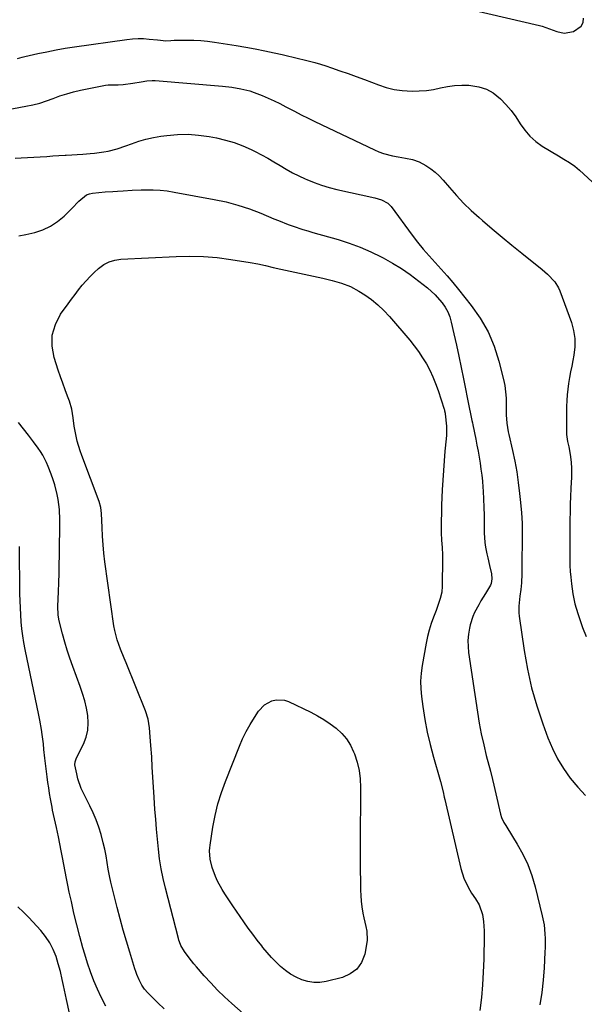
# Model space of a CAD drawing. Units: inches. Extents: x 1820357 to 1825590, y 436875 to 442219.
# Drawn here: x 1823084 to 1823349, y 440005 to 440467 of the extents above; entities that cross this region are included whole.
import ezdxf

# ---------------------------------------------------------------- set-up
doc = ezdxf.new("R2010")
doc.units = ezdxf.units.IN
doc.header["$MEASUREMENT"] = 0
doc.layers.add('7', color=7, linetype='Continuous')
doc.layers.add('8', color=7, linetype='Continuous')

msp = doc.modelspace()

# ---------------------------------------------------------------- linework, layer by layer
at = {"layer": '7', "color": 18}
for points in [[(1823288.1, 440473.54, 2014), (1823327.82, 440464.33, 2014), (1823329.01, 440464.02, 2014), (1823332.48, 440462.8, 2014), (1823335.93, 440461.5, 2014), (1823339.33, 440460.64, 2014), (1823343.72, 440461.48, 2014), (1823347.28, 440464.03, 2014), (1823348.28, 440465.72, 2014), (1823348.36, 440467.68, 2014)], [(1823082.8, 440448.81, 2016), (1823085.1, 440449.43, 2016), (1823086.25, 440449.7, 2016), (1823092.43, 440451.11, 2016), (1823096.7, 440452.02, 2016), (1823100.97, 440452.86, 2016), (1823105.26, 440453.6, 2016), (1823109.57, 440454.26, 2016), (1823134.2, 440457.77, 2016), (1823136.82, 440458.04, 2016), (1823139.44, 440458.19, 2016), (1823142.06, 440458.13, 2016), (1823144.68, 440457.94, 2016), (1823148.62, 440457.51, 2016), (1823149.93, 440457.37, 2016), (1823152.53, 440457.17, 2016), (1823154.88, 440457.33, 2016), (1823156.45, 440457.42, 2016), (1823157.24, 440457.44, 2016), (1823162.25, 440457.47, 2016), (1823165.53, 440457.41, 2016), (1823168.81, 440457.24, 2016), (1823172.07, 440456.92, 2016), (1823175.33, 440456.49, 2016), (1823185.46, 440454.9, 2016), (1823189.94, 440454.15, 2016), (1823194.41, 440453.34, 2016), (1823198.87, 440452.44, 2016), (1823203.31, 440451.47, 2016), (1823207.01, 440450.63, 2016), (1823209.59, 440450.04, 2016), (1823212.17, 440449.44, 2016), (1823214.75, 440448.85, 2016), (1823217.33, 440448.24, 2016), (1823219.89, 440447.6, 2016), (1823222.45, 440446.92, 2016)], [(1823222.45, 440446.92, 2016), (1823224.98, 440446.16, 2016), (1823227.5, 440445.35, 2016), (1823230.24, 440444.43, 2016), (1823234.11, 440443.11, 2016), (1823237.97, 440441.75, 2016), (1823241.82, 440440.35, 2016), (1823245.65, 440438.92, 2016), (1823252.26, 440436.41, 2016), (1823255.88, 440435.25, 2016), (1823259.56, 440434.34, 2016), (1823263.31, 440433.81, 2016), (1823268.03, 440433.53, 2016), (1823271.39, 440433.6, 2016), (1823274.74, 440433.84, 2016), (1823278.05, 440434.35, 2016), (1823281.35, 440435.03, 2016), (1823284.64, 440435.69, 2016), (1823287.96, 440436.15, 2016), (1823291.3, 440436.31, 2016), (1823294.66, 440436.27, 2016), (1823299.39, 440435.59, 2016), (1823302.89, 440434.49, 2016), (1823306.07, 440432.67, 2016), (1823309.45, 440429.98, 2016), (1823312.05, 440427.27, 2016), (1823314.51, 440424.42, 2016), (1823316.73, 440421.4, 2016), (1823318.79, 440418.24, 2016), (1823320.94, 440415.19, 2016), (1823323.33, 440412.39, 2016), (1823326.1, 440409.95, 2016), (1823329.12, 440407.76, 2016), (1823336.63, 440403.1, 2016), (1823339.2, 440401.54, 2016), (1823341.8, 440400.02, 2016), (1823344.31, 440398.39, 2016), (1823346.62, 440396.49, 2016), (1823356.61, 440387.3, 2016)], [(1823077.7, 440424.82, 2018), (1823086.74, 440426.39, 2018), (1823090.03, 440427.07, 2018), (1823093.27, 440427.89, 2018), (1823096.46, 440428.91, 2018), (1823099.61, 440430.08, 2018), (1823102.76, 440431.25, 2018), (1823105.94, 440432.31, 2018), (1823109.18, 440433.19, 2018), (1823112.45, 440433.94, 2018), (1823124.16, 440436.31, 2018), (1823125.34, 440436.49, 2018), (1823130.1, 440436.48, 2018), (1823132.48, 440436.55, 2018), (1823136.93, 440437.2, 2018), (1823140.87, 440437.89, 2018), (1823143.49, 440438.36, 2018), (1823146.12, 440438.52, 2018), (1823147.45, 440438.47, 2018), (1823179.13, 440435.88, 2018), (1823183.43, 440435.4, 2018), (1823187.7, 440434.67, 2018), (1823191.89, 440433.61, 2018)], [(1823191.89, 440433.61, 2018), (1823193.94, 440432.93, 2018), (1823197.64, 440431.49, 2018), (1823200.47, 440430.28, 2018), (1823203.26, 440429.01, 2018), (1823206.01, 440427.65, 2018), (1823208.73, 440426.23, 2018), (1823209.63, 440425.74, 2018), (1823212.79, 440424.05, 2018), (1823215.97, 440422.4, 2018), (1823219.18, 440420.8, 2018), (1823222.4, 440419.24, 2018), (1823250.41, 440405.96, 2018), (1823252.44, 440405.08, 2018), (1823254.52, 440404.31, 2018), (1823258.79, 440403.17, 2018), (1823261.48, 440402.65, 2018), (1823264.85, 440402.05, 2018), (1823268.19, 440401.43, 2018), (1823271.36, 440400.32, 2018), (1823274.52, 440398.59, 2018), (1823276.74, 440397.14, 2018), (1823278.83, 440395.56, 2018), (1823280.76, 440393.76, 2018), (1823282.57, 440391.83, 2018), (1823285.53, 440388.32, 2018), (1823288.81, 440384.61, 2018), (1823292.2, 440381.01, 2018), (1823295.76, 440377.58, 2018), (1823299.43, 440374.25, 2018), (1823301.04, 440372.86, 2018), (1823305.61, 440368.95, 2018), (1823310.22, 440365.08, 2018), (1823314.88, 440361.26, 2018), (1823319.57, 440357.48, 2018), (1823329.1, 440349.89, 2018), (1823331.6, 440347.73, 2018), (1823334.94, 440344.1, 2018), (1823336.63, 440341.32, 2018), (1823337.29, 440339.82, 2018), (1823342.75, 440325.09, 2018), (1823343.8, 440321.3, 2018), (1823344.42, 440317.48, 2018), (1823344.39, 440313.61, 2018), (1823343.94, 440309.71, 2018), (1823343.42, 440307.17, 2018), (1823342.89, 440304.51, 2018), (1823342.38, 440301.84, 2018), (1823341.89, 440299.17, 2018), (1823341.43, 440296.5, 2018), (1823341.04, 440293.81, 2018), (1823340.74, 440291.12, 2018), (1823340.58, 440288.42, 2018), (1823340.5, 440285.71, 2018), (1823340.48, 440272.96, 2018), (1823340.49, 440272.49, 2018), (1823340.92, 440269.25, 2018), (1823341.52, 440266.66, 2018), (1823342.18, 440263.13, 2018), (1823342.58, 440259.57, 2018), (1823342.74, 440256.62, 2018), (1823342.78, 440252.27, 2018), (1823342.7, 440250.09, 2018), (1823342.54, 440247.14, 2018), (1823342.37, 440243.49, 2018), (1823342.24, 440239.83, 2018), (1823342.15, 440236.18, 2018), (1823342.1, 440232.52, 2018), (1823342, 440216.59, 2018), (1823342.02, 440213.83, 2018), (1823342.08, 440211.07, 2018), (1823342.23, 440208.31, 2018), (1823342.42, 440205.56, 2018), (1823342.73, 440202.43, 2018), (1823343.43, 440197.74, 2018), (1823344.43, 440193.09, 2018), (1823345.74, 440188.53, 2018), (1823346.5, 440186.28, 2018), (1823348.03, 440182.06, 2018), (1823349.64, 440177.72, 2018)], [(1823083.57, 440365.62, 2022), (1823086.85, 440366.33, 2022), (1823090.95, 440367.28, 2022), (1823094.78, 440368.51, 2022), (1823098.4, 440370.12, 2022), (1823101.7, 440372.32, 2022), (1823104.79, 440374.9, 2022), (1823108.37, 440378.44, 2022), (1823111.69, 440381.86, 2022), (1823115.19, 440384.86, 2022), (1823116.59, 440385.38, 2022), (1823118.09, 440385.71, 2022), (1823124.06, 440386.34, 2022), (1823127.63, 440386.53, 2022), (1823129.77, 440386.63, 2022), (1823132.51, 440386.82, 2022), (1823136.68, 440387.05, 2022), (1823140.85, 440387.19, 2022), (1823143.26, 440387.24, 2022), (1823146.54, 440387.21, 2022), (1823149.81, 440387.05, 2022), (1823153.07, 440386.69, 2022), (1823156.32, 440386.19, 2022), (1823175.16, 440382.75, 2022), (1823180.75, 440381.54, 2022), (1823186.26, 440380.1, 2022), (1823191.67, 440378.3, 2022), (1823197, 440376.26, 2022), (1823203.1, 440373.71, 2022), (1823205.34, 440372.79, 2022), (1823209.87, 440371.05, 2022), (1823212.15, 440370.23, 2022), (1823216.75, 440368.69, 2022), (1823219.06, 440367.98, 2022), (1823221.39, 440367.3, 2022), (1823233.35, 440363.89, 2022), (1823238.55, 440362.23, 2022), (1823243.67, 440360.36, 2022), (1823248.66, 440358.18, 2022), (1823253.57, 440355.79, 2022), (1823254.41, 440355.34, 2022), (1823258.76, 440352.9, 2022), (1823263.01, 440350.29, 2022), (1823267.11, 440347.46, 2022), (1823271.11, 440344.47, 2022), (1823275.18, 440341.24, 2022), (1823278.76, 440338.05, 2022)], [(1823188.74, 440001, 2024), (1823183.43, 440005.73, 2024), (1823180.06, 440008.84, 2024), (1823176.78, 440012.03, 2024), (1823173.61, 440015.34, 2024), (1823170.52, 440018.72, 2024), (1823166.85, 440022.9, 2024), (1823165.68, 440024.27, 2024), (1823163.43, 440027.08, 2024), (1823161.23, 440030.06, 2024), (1823159.52, 440032.98, 2024), (1823158.88, 440034.55, 2024), (1823158.62, 440035.35, 2024), (1823158.38, 440036.17, 2024), (1823152.3, 440059.78, 2024), (1823151.23, 440064.33, 2024), (1823150.3, 440068.89, 2024), (1823149.57, 440073.5, 2024), (1823148.97, 440078.13, 2024), (1823148.5, 440082.78, 2024), (1823148.07, 440087.43, 2024), (1823147.71, 440092.09, 2024), (1823147.38, 440096.75, 2024), (1823147.03, 440102.38, 2024), (1823146.73, 440107.12, 2024), (1823146.43, 440111.86, 2024), (1823146.13, 440116.59, 2024), (1823145.83, 440121.33, 2024), (1823145.49, 440126.68, 2024), (1823145.19, 440130.8, 2024), (1823144.81, 440134.92, 2024), (1823144.11, 440138.96, 2024), (1823142.86, 440142.87, 2024), (1823133.8, 440165.48, 2024), (1823132.96, 440167.61, 2024), (1823131.27, 440171.87, 2024), (1823129.69, 440176.16, 2024), (1823128.54, 440180.56, 2024), (1823128.14, 440182.81, 2024), (1823123.9, 440212.8, 2024), (1823123.4, 440216.8, 2024), (1823122.99, 440220.82, 2024), (1823122.71, 440224.84, 2024), (1823122.52, 440228.87, 2024), (1823122.32, 440235.52, 2024), (1823122, 440238.35, 2024), (1823121.22, 440241.09, 2024), (1823113, 440262.65, 2024), (1823112.2, 440264.89, 2024), (1823110.86, 440269.44, 2024), (1823110.16, 440272.49, 2024), (1823109.45, 440276.42, 2024), (1823108.99, 440280.4, 2024), (1823108.37, 440284.33, 2024), (1823107.21, 440288.13, 2024), (1823106.31, 440290.45, 2024), (1823105.17, 440293.49, 2024), (1823104.06, 440296.55, 2024), (1823102.99, 440299.61, 2024), (1823101.96, 440302.69, 2024), (1823100, 440308.67, 2024), (1823099.08, 440313.99, 2024), (1823099.13, 440319.16, 2024), (1823100.63, 440324.11, 2024), (1823103.1, 440328.91, 2024), (1823106.59, 440333.79, 2024), (1823108.2, 440336, 2024), (1823109.85, 440338.19, 2024), (1823111.54, 440340.35, 2024), (1823113.26, 440342.49, 2024), (1823115.05, 440344.57, 2024), (1823116.9, 440346.58, 2024), (1823118.85, 440348.5, 2024), (1823120.87, 440350.35, 2024), (1823123.43, 440352.22, 2024), (1823125.88, 440353.51, 2024), (1823128.54, 440354.29, 2024), (1823131.34, 440354.72, 2024), (1823157.29, 440356.04, 2024), (1823163.73, 440356.16, 2024), (1823170.16, 440356.02, 2024), (1823176.56, 440355.46, 2024), (1823182.95, 440354.63, 2024), (1823192.06, 440353.15, 2024), (1823195.69, 440352.49, 2024), (1823199.29, 440351.68, 2024), (1823202.89, 440350.82, 2024), (1823206.49, 440350.01, 2024), (1823226.17, 440345.76, 2024), (1823230.57, 440344.71, 2024)], [(1823230.57, 440344.71, 2024), (1823234.93, 440343.48, 2024), (1823239.13, 440341.88, 2024), (1823243.08, 440339.72, 2024), (1823245.79, 440337.98, 2024), (1823248.94, 440335.76, 2024), (1823251.95, 440333.37, 2024), (1823254.73, 440330.72, 2024), (1823257.36, 440327.9, 2024), (1823266.88, 440316.76, 2024), (1823269.02, 440314.1, 2024), (1823271.06, 440311.37, 2024), (1823272.94, 440308.53, 2024), (1823274.71, 440305.61, 2024), (1823276.31, 440302.6, 2024), (1823277.78, 440299.52, 2024), (1823279.06, 440296.37, 2024), (1823280.21, 440293.15, 2024), (1823283.06, 440284.37, 2024), (1823283.14, 440284.1, 2024), (1823283.29, 440283.56, 2024), (1823283.52, 440282.45, 2024), (1823283.55, 440282.17, 2024), (1823284.15, 440276.47, 2024), (1823284.19, 440272.04, 2024), (1823283.84, 440269.08, 2024), (1823283.52, 440266.12, 2024), (1823283.41, 440264.64, 2024), (1823282.19, 440246.61, 2024), (1823281.98, 440242.96, 2024), (1823281.82, 440239.31, 2024), (1823281.74, 440235.65, 2024), (1823281.7, 440232, 2024), (1823281.7, 440228.14, 2024), (1823281.73, 440226.41, 2024), (1823281.88, 440222.97, 2024), (1823282.14, 440219.53, 2024), (1823282.28, 440216.09, 2024), (1823282.29, 440214.36, 2024), (1823282.2, 440201.46, 2024), (1823281.95, 440198.52, 2024), (1823281.23, 440195.66, 2024), (1823280.26, 440192.84, 2024), (1823279.24, 440190.05, 2024), (1823278.04, 440186.86, 2024), (1823277.01, 440183.85, 2024), (1823276.08, 440180.81, 2024), (1823275.31, 440177.73, 2024), (1823274.65, 440174.61, 2024), (1823272.72, 440164.14, 2024), (1823272.23, 440160.53, 2024), (1823271.97, 440156.92, 2024), (1823272.05, 440153.3, 2024), (1823272.37, 440149.68, 2024), (1823273, 440144.91, 2024), (1823273.95, 440138.92, 2024), (1823275.07, 440132.97, 2024), (1823276.46, 440127.08, 2024), (1823278.03, 440121.23, 2024), (1823281.05, 440110.93, 2024), (1823281.38, 440109.74, 2024), (1823282.55, 440104.94, 2024), (1823283.1, 440102.53, 2024), (1823283.37, 440101.33, 2024), (1823290.87, 440068.97, 2024), (1823292.28, 440064.46, 2024), (1823294.35, 440060.22, 2024), (1823295.95, 440057.52, 2024), (1823297.7, 440054.76, 2024), (1823299.43, 440052.01, 2024), (1823301.03, 440047.48, 2024), (1823301.55, 440044.15, 2024), (1823301.88, 440039.76, 2024), (1823301.89, 440037.55, 2024), (1823301.64, 440026.49, 2024), (1823301.41, 440020.47, 2024), (1823301.05, 440014.47, 2024), (1823300.51, 440008.47, 2024), (1823299.85, 440002.49, 2024)], [(1823278.76, 440338.05, 2022), (1823281.94, 440334.47, 2022), (1823282.13, 440334.23, 2022), (1823283.55, 440332.15, 2022), (1823284.78, 440329.97, 2022), (1823285.7, 440327.65, 2022), (1823286.41, 440325.23, 2022), (1823287.65, 440319.72, 2022), (1823288.8, 440314.46, 2022), (1823289.94, 440309.2, 2022), (1823291.03, 440303.93, 2022), (1823292.1, 440298.66, 2022), (1823294.76, 440285.23, 2022), (1823295.41, 440282.14, 2022), (1823296.08, 440279.05, 2022), (1823296.29, 440278.02, 2022), (1823296.51, 440276.99, 2022), (1823297.85, 440270.38, 2022), (1823298.41, 440267.57, 2022), (1823298.94, 440264.76, 2022), (1823299.44, 440261.94, 2022), (1823299.92, 440259.12, 2022), (1823300.34, 440256.29, 2022), (1823300.71, 440253.45, 2022), (1823300.99, 440250.6, 2022), (1823301.21, 440247.75, 2022), (1823301.33, 440245.92, 2022), (1823301.53, 440242.14, 2022), (1823301.69, 440238.36, 2022), (1823301.8, 440234.58, 2022), (1823301.85, 440230.8, 2022), (1823301.89, 440226.46, 2022), (1823302.17, 440221.88, 2022), (1823302.5, 440219.62, 2022), (1823303.12, 440216.52, 2022), (1823303.53, 440214.7, 2022), (1823304.37, 440211.06, 2022), (1823305.3, 440207.1, 2022), (1823305.49, 440204.84, 2022), (1823305.05, 440202.62, 2022), (1823304.75, 440201.93, 2022), (1823302.46, 440198.02, 2022), (1823300.34, 440194.45, 2022), (1823299.29, 440192.66, 2022), (1823297.31, 440189.03, 2022), (1823296.48, 440187.15, 2022), (1823295.28, 440183.21, 2022), (1823294.93, 440181.63, 2022), (1823294.46, 440178.81, 2022), (1823294.2, 440175.98, 2022), (1823294.25, 440173.14, 2022), (1823294.51, 440170.29, 2022), (1823298.7, 440142.27, 2022), (1823299.54, 440137.17, 2022), (1823300.49, 440132.1, 2022), (1823301.61, 440127.06, 2022), (1823302.83, 440122.05, 2022), (1823304.75, 440114.72, 2022), (1823305.75, 440110.7, 2022), (1823306.37, 440108.02, 2022), (1823307.3, 440103.98, 2022), (1823309.47, 440094.52, 2022), (1823309.96, 440092.89, 2022), (1823311.08, 440090.58, 2022), (1823311.94, 440089.1, 2022), (1823312.39, 440088.36, 2022), (1823317.31, 440080.49, 2022), (1823319.99, 440075.72, 2022), (1823322.34, 440070.82, 2022), (1823324.22, 440065.71, 2022), (1823325.77, 440060.47, 2022), (1823329.12, 440046.84, 2022), (1823329.94, 440042.63, 2022), (1823330.36, 440038.36, 2022), (1823330.44, 440036.21, 2022), (1823330.44, 440031.91, 2022), (1823330.36, 440029.75, 2022), (1823329.96, 440022.42, 2022), (1823329.51, 440016.61, 2022), (1823328.86, 440010.84, 2022), (1823327.93, 440005.1, 2022)], [(1823151.66, 440003.28, 2022), (1823148.72, 440006.08, 2022), (1823143.98, 440010.68, 2022), (1823142.44, 440012.36, 2022), (1823141.14, 440014.23, 2022), (1823139.94, 440016.75, 2022), (1823138.89, 440019.34, 2022), (1823138.42, 440020.66, 2022), (1823137.98, 440021.99, 2022), (1823135.56, 440029.71, 2022), (1823133.98, 440034.92, 2022), (1823132.45, 440040.14, 2022), (1823131.01, 440045.39, 2022), (1823129.63, 440050.66, 2022), (1823127.4, 440059.48, 2022), (1823126.67, 440062.55, 2022), (1823126.01, 440065.63, 2022), (1823125.44, 440068.73, 2022), (1823124.94, 440071.84, 2022), (1823124.42, 440074.95, 2022), (1823123.82, 440078.05, 2022), (1823123.1, 440081.11, 2022), (1823122.05, 440085.03, 2022), (1823120.97, 440088.46, 2022), (1823119.75, 440091.84, 2022), (1823118.35, 440095.15, 2022), (1823116.82, 440098.4, 2022), (1823113.81, 440104.33, 2022), (1823112.81, 440106.51, 2022), (1823111.23, 440111.02, 2022), (1823110.64, 440113.35, 2022), (1823109.79, 440117.57, 2022), (1823109.91, 440119.05, 2022), (1823110.21, 440120.02, 2022), (1823110.41, 440120.49, 2022), (1823110.62, 440120.95, 2022), (1823113.78, 440127.36, 2022), (1823115.02, 440130.59, 2022), (1823115.85, 440133.89, 2022), (1823116.06, 440137.29, 2022), (1823115.86, 440140.75, 2022), (1823115.22, 440144.23, 2022), (1823114.44, 440147.68, 2022), (1823113.44, 440151.07, 2022), (1823112.3, 440154.42, 2022), (1823108.78, 440163.78, 2022), (1823107.43, 440167.56, 2022), (1823106.17, 440171.36, 2022), (1823105.03, 440175.21, 2022), (1823103.99, 440179.08, 2022), (1823102.44, 440185.17, 2022), (1823101.97, 440187.73, 2022), (1823101.8, 440192.06, 2022), (1823102.07, 440198.8, 2022), (1823102.22, 440203.04, 2022), (1823102.35, 440207.28, 2022), (1823102.45, 440211.52, 2022), (1823102.53, 440215.76, 2022), (1823102.78, 440232.49, 2022), (1823102.62, 440237.27, 2022), (1823101.99, 440242.08, 2022), (1823101.52, 440244.4, 2022), (1823100.34, 440248.98, 2022), (1823099.63, 440251.24, 2022), (1823098.72, 440253.84, 2022), (1823097.27, 440257.52, 2022), (1823096.49, 440259.34, 2022), (1823094.68, 440262.84, 2022), (1823093.63, 440264.52, 2022), (1823092.52, 440266.15, 2022), (1823090.35, 440269.12, 2022), (1823088.06, 440272.18, 2022), (1823085.73, 440275.2, 2022), (1823083.32, 440278.17, 2022)], [(1823198.71, 440145.7, 2026), (1823202.25, 440147.68, 2026), (1823204.21, 440148.15, 2026), (1823208.08, 440147.97, 2026), (1823209.99, 440147.32, 2026), (1823220.48, 440142.26, 2026), (1823223.61, 440140.62, 2026), (1823226.66, 440138.84, 2026), (1823229.59, 440136.86, 2026), (1823232.43, 440134.75, 2026), (1823234.97, 440132.36, 2026), (1823237.22, 440129.77, 2026), (1823239.04, 440126.85, 2026), (1823240.57, 440123.71, 2026), (1823240.96, 440122.73, 2026), (1823242.21, 440118.89, 2026), (1823243.16, 440114.99, 2026), (1823243.66, 440111.01, 2026), (1823243.85, 440106.97, 2026), (1823243.74, 440096.92, 2026), (1823243.68, 440090.15, 2026), (1823243.65, 440083.38, 2026), (1823243.65, 440076.61, 2026), (1823243.68, 440069.84, 2026), (1823243.74, 440061.54, 2026), (1823243.81, 440058.92, 2026), (1823243.94, 440056.31, 2026), (1823244.17, 440053.71, 2026), (1823244.45, 440051.11, 2026), (1823244.9, 440048.09, 2026), (1823245.29, 440045.95, 2026), (1823246.33, 440041.74, 2026), (1823246.77, 440039.65, 2026), (1823246.94, 440035.42, 2026), (1823246.67, 440033.3, 2026), (1823245.76, 440028.79, 2026), (1823244.26, 440025, 2026), (1823242.11, 440021.82, 2026), (1823239.02, 440019.56, 2026), (1823235.29, 440017.91, 2026), (1823227.63, 440016.05, 2026), (1823224.75, 440015.63, 2026), (1823221.89, 440015.56, 2026), (1823219.07, 440016.02, 2026), (1823216.27, 440016.83, 2026), (1823213.58, 440018.06, 2026), (1823211, 440019.47, 2026), (1823208.6, 440021.16, 2026), (1823206.31, 440023.04, 2026), (1823204.07, 440025.18, 2026), (1823201.97, 440027.33, 2026), (1823199.97, 440029.59, 2026), (1823198.05, 440031.92, 2026), (1823197.45, 440032.68, 2026), (1823195.32, 440035.46, 2026), (1823193.21, 440038.27, 2026), (1823191.16, 440041.11, 2026), (1823189.14, 440043.98, 2026), (1823183.96, 440051.48, 2026), (1823182.67, 440053.37, 2026), (1823180.16, 440057.2, 2026), (1823178.94, 440059.13, 2026), (1823176.75, 440063.13, 2026), (1823175.82, 440065.2, 2026), (1823174.22, 440069.44, 2026), (1823173.26, 440073.31, 2026), (1823173.03, 440077.31, 2026), (1823173.13, 440078.64, 2026), (1823173.29, 440079.97, 2026), (1823174.59, 440088.37, 2026), (1823175.62, 440093.85, 2026), (1823176.9, 440099.27, 2026), (1823178.54, 440104.59, 2026), (1823180.42, 440109.84, 2026), (1823186.96, 440126.32, 2026), (1823188.49, 440129.83, 2026), (1823190.15, 440133.26, 2026), (1823192.03, 440136.58, 2026), (1823194.05, 440139.83, 2026), (1823195.96, 440142.71, 2026), (1823198.71, 440145.7, 2026)], [(1823108.33, 439996.25, 2018), (1823105.85, 440007.66, 2018), (1823104.91, 440012.01, 2018), (1823104.46, 440014.18, 2018), (1823103.88, 440016.98, 2018), (1823103.02, 440020.69, 2018), (1823101.97, 440024.34, 2018), (1823100.94, 440027.67, 2018), (1823099.64, 440031.02, 2018), (1823098.06, 440034.21, 2018), (1823096.06, 440037.16, 2018), (1823093.79, 440039.95, 2018), (1823088.17, 440045.96, 2018), (1823085.62, 440048.53, 2018), (1823083, 440051, 2018)]]:
    msp.add_polyline3d(points, dxfattribs=at)
at = {"layer": '8', "color": 18}
for points in [[(1823081.7, 440402.08, 2020), (1823084.66, 440402.21, 2020), (1823087.62, 440402.36, 2020), (1823090.58, 440402.53, 2020), (1823093.53, 440402.73, 2020), (1823096.58, 440402.93, 2020), (1823099.45, 440403.12, 2020), (1823102.31, 440403.3, 2020), (1823105.18, 440403.48, 2020), (1823105.75, 440403.51, 2020), (1823108.33, 440403.67, 2020), (1823110.91, 440403.82, 2020), (1823113.48, 440403.99, 2020), (1823116.91, 440404.21, 2020), (1823119.06, 440404.4, 2020), (1823123.32, 440405.01, 2020), (1823125.44, 440405.43, 2020), (1823129.62, 440406.5, 2020), (1823133.71, 440407.88, 2020), (1823136.35, 440408.87, 2020), (1823139.72, 440410.01, 2020), (1823143.14, 440410.99, 2020), (1823146.61, 440411.75, 2020), (1823150.12, 440412.34, 2020), (1823152.99, 440412.73, 2020), (1823157.96, 440413.16, 2020), (1823162.92, 440413.27, 2020), (1823167.87, 440412.9, 2020), (1823172.81, 440412.21, 2020), (1823176.18, 440411.57, 2020), (1823180.41, 440410.59, 2020), (1823184.57, 440409.38, 2020), (1823188.61, 440407.84, 2020), (1823192.58, 440406.07, 2020), (1823194.39, 440405.17, 2020), (1823197.37, 440403.63, 2020), (1823200.32, 440402.04, 2020), (1823203.21, 440400.35, 2020), (1823206.08, 440398.61, 2020), (1823208.95, 440396.88, 2020), (1823211.87, 440395.25, 2020), (1823214.86, 440393.76, 2020), (1823217.9, 440392.35, 2020), (1823218.6, 440392.05, 2020), (1823222.05, 440390.66, 2020), (1823225.55, 440389.41, 2020), (1823229.12, 440388.37, 2020), (1823232.73, 440387.46, 2020), (1823250.5, 440383.54, 2020), (1823253.72, 440382.55, 2020), (1823256.63, 440380.94, 2020), (1823257.43, 440380.19, 2020), (1823258.16, 440379.35, 2020), (1823268.06, 440366.03, 2020), (1823270.61, 440362.7, 2020), (1823273.24, 440359.44, 2020), (1823275.98, 440356.27, 2020), (1823278.78, 440353.15, 2020), (1823281.61, 440350.05, 2020), (1823284.39, 440346.91, 2020)], [(1823284.39, 440346.91, 2020), (1823287.1, 440343.71, 2020), (1823289.76, 440340.47, 2020), (1823295.77, 440333.01, 2020), (1823300, 440326.99, 2020), (1823303.66, 440320.69, 2020), (1823306.46, 440313.96, 2020), (1823308.7, 440306.96, 2020), (1823310.84, 440298.37, 2020), (1823311.45, 440295.42, 2020), (1823311.9, 440292.46, 2020), (1823312.11, 440289.47, 2020), (1823312.17, 440286.46, 2020), (1823312.1, 440281.77, 2020), (1823312.43, 440277.75, 2020), (1823313.14, 440273.76, 2020), (1823313.42, 440272.44, 2020), (1823315.11, 440265.08, 2020), (1823316.16, 440260.07, 2020), (1823317.09, 440255.04, 2020), (1823317.84, 440249.98, 2020), (1823318.46, 440244.9, 2020), (1823318.9, 440240.7, 2020), (1823319.31, 440235.85, 2020), (1823319.6, 440231, 2020), (1823319.71, 440226.14, 2020), (1823319.7, 440221.27, 2020), (1823319.56, 440214.4, 2020), (1823319.53, 440211.53, 2020), (1823319.54, 440207.24, 2020), (1823319.29, 440202.96, 2020), (1823318.97, 440199.9, 2020), (1823318.61, 440196.74, 2020), (1823318.02, 440192.03, 2020), (1823318.02, 440188.89, 2020), (1823318.18, 440187.32, 2020), (1823320.59, 440171.19, 2020), (1823322.18, 440162.43, 2020), (1823324.11, 440153.76, 2020), (1823326.57, 440145.23, 2020), (1823329.39, 440136.78, 2020), (1823331.77, 440130.28, 2020), (1823333.88, 440125.28, 2020), (1823336.28, 440120.43, 2020), (1823339.11, 440115.83, 2020), (1823342.24, 440111.4, 2020), (1823345.72, 440107.21, 2020), (1823349.37, 440103.2, 2020)], [(1823124.32, 440004.47, 2020), (1823122.14, 440008.69, 2020), (1823120.48, 440012.36, 2020), (1823118.76, 440016.4, 2020), (1823117.16, 440020.49, 2020), (1823115.73, 440024.64, 2020), (1823114.42, 440028.83, 2020), (1823113.56, 440031.8, 2020), (1823112.07, 440037.18, 2020), (1823110.66, 440042.58, 2020), (1823109.35, 440048.01, 2020), (1823108.13, 440053.46, 2020), (1823107.17, 440057.93, 2020), (1823106.5, 440061.16, 2020), (1823105.84, 440064.39, 2020), (1823105.21, 440067.62, 2020), (1823104.61, 440070.86, 2020), (1823104, 440074.1, 2020), (1823103.38, 440077.34, 2020), (1823102.74, 440080.57, 2020), (1823102.09, 440083.8, 2020), (1823101.18, 440088.19, 2020), (1823100.28, 440092.32, 2020), (1823099.35, 440096.43, 2020), (1823099.08, 440097.81, 2020), (1823098.39, 440101.6, 2020), (1823097.95, 440104.19, 2020), (1823097.53, 440106.79, 2020), (1823097.14, 440109.38, 2020), (1823096.79, 440111.99, 2020), (1823095.82, 440119.43, 2020), (1823095.65, 440120.76, 2020), (1823095.26, 440124.74, 2020), (1823095.01, 440127.4, 2020), (1823094.46, 440131.91, 2020), (1823094.14, 440134.16, 2020), (1823093.38, 440138.64, 2020), (1823092.94, 440140.87, 2020), (1823086.48, 440171.67, 2020), (1823085.87, 440174.91, 2020), (1823085.34, 440178.15, 2020), (1823084.93, 440181.42, 2020), (1823084.61, 440184.69, 2020), (1823084.39, 440187.98, 2020), (1823084.21, 440191.26, 2020), (1823084.1, 440194.55, 2020), (1823084.03, 440197.85, 2020), (1823083.81, 440220.03, 2020)]]:
    msp.add_polyline3d(points, dxfattribs=at)

doc.saveas('drawing.dxf')
